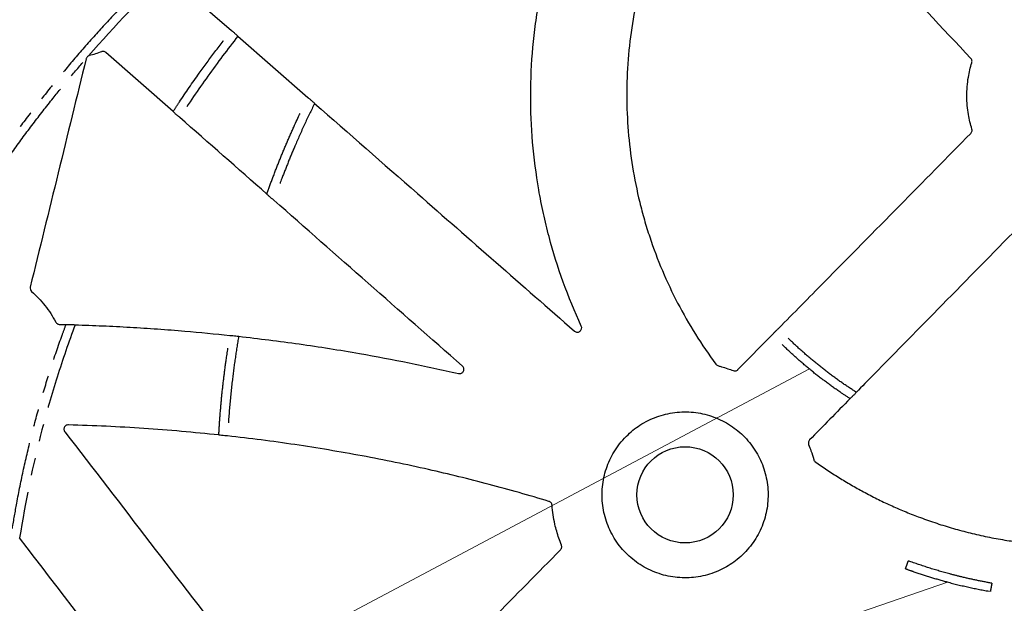
# Model space of a CAD drawing. Units: millimetres. Extents: x 585 to 4529, y 2889 to 3768.
# Drawn here: x 2085 to 2198, y 3607 to 3674 of the extents above; entities that cross this region are included whole.
import ezdxf

# ---------------------------------------------------------------- set-up
doc = ezdxf.new("R2010")
doc.units = ezdxf.units.MM
doc.header["$LTSCALE"] = 2
doc.linetypes.add('PHANTOMX2', pattern=[5, 2.5, -0.5, 0.5, -0.5, 0.5, -0.5])
for name, color, linetype in [('ACO DIM', 10, 'Continuous'), ('ACO DIM @ 10', 10, 'Continuous'), ('DUENN-18', 10, 'Continuous'), ('PHANTOM', 10, 'PHANTOMX2')]:
    doc.layers.add(name, color=color, linetype=linetype)
doc.styles.add('ACO', font='trebuc.ttf', dxfattribs={"width": 0.8})

msp = doc.modelspace()

# ---------------------------------------------------------------- linework, layer by layer
at = {"layer": 'ACO DIM', "lineweight": 5}
for q in [(2176.04, 3634.09), (2191.87, 3609.65)]:
    msp.add_line((2015.13, 3548.62), q, dxfattribs=at)
at = {"layer": 'DUENN-18'}
for p, q in [((2102.86, 3678.95), (2109.74, 3672.93)), ((2110.49, 3672.27), (2118.51, 3665.24)), ((2103.06, 3663.62), (2095.36, 3670.39)), ((2090.02, 3639.21), (2090.78, 3639.19)), ((2167.85, 3634.02), (2171.8, 3638.03))]:
    msp.add_line(p, q, dxfattribs=at)
msp.add_circle((2161.78, 3619.65), 5.52, dxfattribs=at)
for points, knots in [([(2194.56, 3669.72), (2191.26, 3673.23), (2184.99, 3679.9), (2176.04, 3689.42), (2170.38, 3695.44), (2167.71, 3698.29)], [0, 0, 0, 0, 0.367898, 0.700987, 1, 1, 1, 1]), ([(2165.27, 3696.34), (2163.63, 3694.13), (2162.17, 3691.8), (2160.58, 3688.74), (2160.28, 3688.12), (2159.69, 3686.86), (2159.41, 3686.23), (2158.6, 3684.31), (2158.12, 3683.02), (2156.83, 3679.1), (2156.18, 3676.44), (2155.53, 3672.37), (2155.36, 3671), (2155.15, 3668.23), (2155.09, 3666.85), (2155.1, 3662.72), (2155.32, 3659.99), (2155.97, 3655.92), (2156.25, 3654.57), (2156.74, 3652.55), (2156.92, 3651.88), (2157.3, 3650.55), (2157.51, 3649.89), (2158.59, 3646.62), (2159.66, 3644.09), (2161.56, 3640.44), (2162.24, 3639.24), (2163.71, 3636.9), (2164.5, 3635.75), (2165.32, 3634.64)], [0, 0, 0, 0, 0.125, 0.125, 0.15625, 0.15625, 0.1875, 0.1875, 0.25, 0.25, 0.375, 0.375, 0.4375, 0.4375, 0.5, 0.5, 0.625, 0.625, 0.6875, 0.6875, 0.71875, 0.71875, 0.75, 0.75, 0.875, 0.875, 0.9375, 0.9375, 1, 1, 1, 1]), ([(2149.88, 3639.02), (2148.35, 3642.33), (2147.11, 3645.75), (2145.94, 3650.16), (2145.73, 3651.05), (2145.33, 3652.84), (2145.16, 3653.75), (2144.69, 3656.46), (2144.45, 3658.28), (2143.99, 3663.72), (2144, 3667.35), (2144.41, 3671.9), (2144.52, 3672.81), (2144.76, 3674.64), (2144.9, 3675.55), (2145.39, 3678.26), (2145.8, 3680.05), (2146.28, 3681.82)], [0, 0, 0, 0, 0.25, 0.25, 0.3125, 0.3125, 0.375, 0.375, 0.5, 0.5, 0.75, 0.75, 0.8125, 0.8125, 0.875, 0.875, 1, 1, 1, 1]), ([(2109.74, 3672.93), (2109.74, 3672.93), (2109.79, 3672.9), (2109.93, 3672.78), (2110.02, 3672.7), (2110.21, 3672.53), (2110.31, 3672.45), (2110.44, 3672.32), (2110.49, 3672.28), (2110.49, 3672.27)], [0, 0, 0, 0, 0.25, 0.25, 0.5, 0.5, 0.75, 0.75, 1, 1, 1, 1]), ([(2095.36, 3670.39), (2095.31, 3670.43), (2095.22, 3670.49), (2095.05, 3670.53), (2094.93, 3670.51), (2094.86, 3670.49), (2094.85, 3670.49)], [0, 0, 0, 0, 0.310912, 0.62184, 0.932498, 1, 1, 1, 1]), ([(2093.36, 3670.02), (2093.36, 3670.01), (2093.33, 3670), (2093.27, 3669.96), (2093.23, 3669.92), (2093.16, 3669.84), (2093.13, 3669.8), (2093.1, 3669.73), (2093.09, 3669.7), (2093.08, 3669.7)], [0, 0, 0, 0, 0.25, 0.25, 0.5, 0.5, 0.75, 0.75, 1, 1, 1, 1]), ([(2194.68, 3661.62), (2194.6, 3661.89), (2194.44, 3662.44), (2194.25, 3663.34), (2194.13, 3664.32), (2194.08, 3665.39), (2194.12, 3666.48), (2194.25, 3667.48), (2194.43, 3668.4), (2194.59, 3668.95), (2194.67, 3669.23)], [0, 0, 0, 0, 0.110014, 0.220524, 0.357644, 0.494765, 0.635873, 0.776982, 0.888236, 1, 1, 1, 1]), ([(2194.67, 3669.23), (2194.68, 3669.29), (2194.71, 3669.4), (2194.67, 3669.57), (2194.61, 3669.67), (2194.56, 3669.72), (2194.56, 3669.72)], [0, 0, 0, 0, 0.319435, 0.638892, 0.957962, 1, 1, 1, 1]), ([(2118.51, 3665.24), (2118.51, 3665.24), (2118.52, 3665.24), (2118.56, 3665.21), (2118.65, 3665.14), (2118.76, 3665.04), (2118.89, 3664.93), (2119.03, 3664.81), (2119.15, 3664.7), (2119.24, 3664.61), (2119.28, 3664.57), (2119.28, 3664.56), (2119.29, 3664.56)], [0, 0, 0, 0, 0.057175, 0.163045, 0.270115, 0.380155, 0.493797, 0.610181, 0.727155, 0.842123, 0.953423, 1, 1, 1, 1]), ([(2103.82, 3662.95), (2103.81, 3662.96), (2103.76, 3662.99), (2103.61, 3663.11), (2103.51, 3663.2), (2103.32, 3663.36), (2103.23, 3663.45), (2103.1, 3663.57), (2103.06, 3663.61), (2103.06, 3663.62)], [0, 0, 0, 0, 0.25, 0.25, 0.5, 0.5, 0.75, 0.75, 1, 1, 1, 1]), ([(2119.29, 3664.56), (2123.22, 3661.11), (2133.15, 3652.4), (2143.09, 3643.7), (2149.09, 3638.44)], [0, 0, 0, 0, 0.395843, 1, 1, 1, 1]), ([(2194.55, 3661.12), (2194.59, 3661.16), (2194.66, 3661.25), (2194.71, 3661.42), (2194.7, 3661.54), (2194.68, 3661.61), (2194.68, 3661.62)], [0, 0, 0, 0, 0.311969, 0.623944, 0.935713, 1, 1, 1, 1]), ([(2172.51, 3638.74), (2174.25, 3640.51), (2178.87, 3645.21), (2186.22, 3652.66), (2191.83, 3658.35), (2194.55, 3661.12)], [0, 0, 0, 0, 0.237157, 0.629427, 1, 1, 1, 1]), ([(2114.62, 3653.45), (2114.61, 3653.45), (2114.56, 3653.49), (2114.4, 3653.62), (2114.3, 3653.71), (2114.1, 3653.88), (2114.01, 3653.97), (2113.86, 3654.11), (2113.81, 3654.15), (2113.81, 3654.16)], [0, 0, 0, 0, 0.25, 0.25, 0.5, 0.5, 0.75, 0.75, 1, 1, 1, 1]), ([(2199.94, 3650.28), (2197.05, 3647.34), (2191.54, 3641.72), (2185.37, 3635.44), (2182.08, 3632.09), (2181.43, 3631.42)], [0, 0, 0, 0, 0.4678121, 0.8933836, 1, 1, 1, 1]), ([(2086.67, 3643.49), (2086.65, 3643.4), (2086.66, 3643.31), (2086.71, 3643.13), (2086.76, 3643.06), (2086.83, 3642.99)], [0, 0, 0, 0, 0.5, 0.5, 1, 1, 1, 1]), ([(2086.83, 3642.99), (2087.39, 3642.5), (2087.9, 3641.95), (2088.83, 3640.76), (2089.24, 3640.14), (2089.59, 3639.48)], [0, 0, 0, 0, 0.5, 0.5, 1, 1, 1, 1]), ([(2089.59, 3639.48), (2089.62, 3639.43), (2089.68, 3639.34), (2089.83, 3639.24), (2089.95, 3639.21), (2090.01, 3639.21), (2090.02, 3639.21)], [0, 0, 0, 0, 0.319062, 0.638127, 0.957241, 1, 1, 1, 1]), ([(2090.78, 3639.19), (2090.79, 3639.2), (2090.85, 3639.2), (2091.05, 3639.2), (2091.18, 3639.2), (2091.43, 3639.19), (2091.56, 3639.18), (2091.76, 3639.17), (2091.82, 3639.17), (2091.83, 3639.16)], [0, 0, 0, 0, 0.25, 0.25, 0.5, 0.5, 0.75, 0.75, 1, 1, 1, 1]), ([(2091.83, 3639.16), (2092.88, 3639.12), (2094.98, 3639.05), (2098.13, 3638.89), (2101.27, 3638.69), (2105.09, 3638.39), (2107.86, 3638.12), (2109.58, 3637.94)], [0, 0, 0, 0, 0.176949, 0.353898, 0.530966, 0.708034, 1, 1, 1, 1]), ([(2149.09, 3638.44), (2149.18, 3638.36), (2149.29, 3638.31), (2149.52, 3638.3), (2149.63, 3638.34), (2149.82, 3638.48), (2149.88, 3638.58), (2149.94, 3638.8), (2149.93, 3638.92), (2149.88, 3639.02)], [0, 0, 0, 0, 0.25, 0.25, 0.5, 0.5, 0.75, 0.75, 1, 1, 1, 1]), ([(2171.8, 3638.03), (2171.8, 3638.03), (2171.81, 3638.04), (2171.87, 3638.11), (2171.96, 3638.2), (2172.07, 3638.32), (2172.19, 3638.44), (2172.3, 3638.56), (2172.4, 3638.65), (2172.48, 3638.72), (2172.49, 3638.73), (2172.5, 3638.74)], [0, 0, 0, 0, 0.103946, 0.216868, 0.329853, 0.442886, 0.555931, 0.668958, 0.781912, 0.894805, 1, 1, 1, 1]), ([(2109.58, 3637.94), (2109.59, 3637.95), (2109.65, 3637.95), (2109.83, 3637.93), (2109.96, 3637.92), (2110.21, 3637.89), (2110.33, 3637.88), (2110.52, 3637.85), (2110.57, 3637.84), (2110.58, 3637.84)], [0, 0, 0, 0, 0.25, 0.25, 0.5, 0.5, 0.75, 0.75, 1, 1, 1, 1]), ([(2110.58, 3637.84), (2111.74, 3637.7), (2114.06, 3637.43), (2117.53, 3636.97), (2120.99, 3636.45), (2125.2, 3635.75), (2130.14, 3634.82), (2133.9, 3633.99), (2135.79, 3633.57)], [0, 0, 0, 0, 0.136852, 0.273705, 0.41069, 0.547674, 0.773757, 1, 1, 1, 1]), ([(2135.79, 3633.57), (2135.84, 3633.56), (2135.96, 3633.55), (2136.13, 3633.6), (2136.27, 3633.7), (2136.37, 3633.84), (2136.41, 3634.01), (2136.4, 3634.18), (2136.34, 3634.33), (2136.27, 3634.4), (2136.23, 3634.44)], [0, 0, 0, 0, 0.1290201, 0.2580713, 0.3865, 0.5138459, 0.6402772, 0.7664037, 0.8929029, 1, 1, 1, 1]), ([(2165.6, 3634.45), (2165.72, 3634.42), (2166.08, 3634.32), (2166.66, 3634.14), (2167.1, 3633.98), (2167.31, 3633.9)], [0, 0, 0, 0, 0.202211, 0.630246, 1, 1, 1, 1]), ([(2167.31, 3633.9), (2167.37, 3633.88), (2167.48, 3633.85), (2167.65, 3633.88), (2167.77, 3633.94), (2167.83, 3634), (2167.85, 3634.02)], [0, 0, 0, 0, 0.290015, 0.58001, 0.870002, 1, 1, 1, 1]), ([(2181.42, 3631.41), (2181.42, 3631.41), (2181.42, 3631.4), (2181.37, 3631.35), (2181.29, 3631.26), (2181.18, 3631.15), (2181.06, 3631.03), (2180.94, 3630.9), (2180.83, 3630.8), (2180.75, 3630.72), (2180.72, 3630.69), (2180.71, 3630.69), (2180.71, 3630.69)], [0, 0, 0, 0, 0.0583242, 0.1672695, 0.276452, 0.387395, 0.5008449, 0.6164649, 0.7329962, 0.8487247, 0.9622768, 1, 1, 1, 1]), ([(2155.05, 3626.38), (2154.78, 3626.09), (2154.26, 3625.54), (2153.63, 3624.61), (2153.13, 3623.67), (2152.73, 3622.67), (2152.45, 3621.63), (2152.29, 3620.57), (2152.24, 3619.5), (2152.32, 3618.43), (2152.52, 3617.38), (2152.83, 3616.35), (2153.26, 3615.37), (2153.79, 3614.44), (2154.42, 3613.57), (2155.15, 3612.79), (2155.97, 3612.09), (2156.85, 3611.48), (2157.8, 3610.98), (2158.8, 3610.59), (2159.83, 3610.31), (2160.89, 3610.15), (2161.97, 3610.11), (2163.03, 3610.19), (2164.09, 3610.39), (2165.11, 3610.71), (2166.07, 3611.13), (2166.96, 3611.64), (2167.79, 3612.24), (2168.57, 3612.95), (2169.28, 3613.75), (2169.9, 3614.63), (2170.41, 3615.57), (2170.81, 3616.56), (2171.1, 3617.6), (2171.27, 3618.66), (2171.32, 3619.73), (2171.25, 3620.8), (2171.06, 3621.85), (2170.76, 3622.88), (2170.34, 3623.87), (2169.81, 3624.8), (2169.18, 3625.67), (2168.46, 3626.46), (2167.65, 3627.17), (2166.77, 3627.78), (2165.83, 3628.29), (2164.83, 3628.69), (2163.8, 3628.97), (2162.74, 3629.14), (2161.67, 3629.19), (2160.6, 3629.12), (2159.54, 3628.92), (2158.52, 3628.61), (2157.53, 3628.19), (2156.62, 3627.67), (2155.78, 3627.07), (2155.3, 3626.61), (2155.05, 3626.38)], [0, 0, 0, 0, 0.020089, 0.037967, 0.055903, 0.073782, 0.091665, 0.109606, 0.12749, 0.145376, 0.163319, 0.181205, 0.199091, 0.217033, 0.234919, 0.252801, 0.27074, 0.288622, 0.306499, 0.324434, 0.342311, 0.360185, 0.378116, 0.395989, 0.413861, 0.43179, 0.449662, 0.466403, 0.483144, 0.501024, 0.518962, 0.536842, 0.554723, 0.57266, 0.590541, 0.608424, 0.626365, 0.644249, 0.662135, 0.680078, 0.697964, 0.71585, 0.733792, 0.751678, 0.76956, 0.787498, 0.80538, 0.823257, 0.84119, 0.859067, 0.876938, 0.894868, 0.91274, 0.93061, 0.948538, 0.966409, 0.983205, 1, 1, 1, 1]), ([(2091.05, 3627.68), (2091, 3627.68), (2090.88, 3627.67), (2090.73, 3627.59), (2090.61, 3627.47), (2090.54, 3627.31), (2090.53, 3627.14), (2090.57, 3626.99), (2090.62, 3626.91), (2090.64, 3626.88)], [0, 0, 0, 0, 0.149487, 0.299001, 0.448088, 0.596873, 0.7458, 0.895254, 1, 1, 1, 1]), ([(2108.3, 3626.52), (2106.87, 3626.66), (2104.01, 3626.95), (2099.7, 3627.28), (2095.38, 3627.53), (2092.5, 3627.63), (2091.05, 3627.68)], [0, 0, 0, 0, 0.2498169, 0.4996341, 0.7498163, 1, 1, 1, 1]), ([(2109.3, 3626.41), (2109.29, 3626.41), (2109.23, 3626.41), (2109.05, 3626.42), (2108.92, 3626.43), (2108.68, 3626.46), (2108.55, 3626.48), (2108.37, 3626.5), (2108.31, 3626.51), (2108.3, 3626.52)], [0, 0, 0, 0, 0.25, 0.25, 0.5, 0.5, 0.75, 0.75, 1, 1, 1, 1]), ([(2146.17, 3618.9), (2145.03, 3619.24), (2142.74, 3619.92), (2139.3, 3620.86), (2135.83, 3621.74), (2132.25, 3622.59), (2128.55, 3623.39), (2124.73, 3624.13), (2120.89, 3624.81), (2117.04, 3625.42), (2113.18, 3625.96), (2110.59, 3626.26), (2109.3, 3626.41)], [0, 0, 0, 0, 0.094818, 0.189636, 0.284576, 0.379516, 0.482763, 0.58602, 0.689268, 0.792842, 0.896425, 1, 1, 1, 1]), ([(2176.06, 3625.95), (2176.02, 3625.91), (2175.95, 3625.82), (2175.91, 3625.65), (2175.92, 3625.51), (2175.94, 3625.44), (2175.95, 3625.41)], [0, 0, 0, 0, 0.28953, 0.579056, 0.868731, 1, 1, 1, 1]), ([(2175.95, 3625.41), (2176.04, 3625.18), (2176.26, 3624.62), (2176.43, 3624.05), (2176.53, 3623.72)], [0, 0, 0, 0, 0.423956, 1, 1, 1, 1]), ([(2176.53, 3623.72), (2176.55, 3623.67), (2176.59, 3623.56), (2176.68, 3623.49), (2176.72, 3623.45)], [0, 0, 0, 0, 0.499913, 1, 1, 1, 1]), ([(2176.72, 3623.45), (2177.16, 3623.14), (2178.05, 3622.51), (2179.42, 3621.63), (2180.82, 3620.79), (2182.27, 3619.98), (2183.77, 3619.2), (2185.33, 3618.45), (2186.92, 3617.76), (2188.61, 3617.09), (2190.41, 3616.45), (2192.31, 3615.85), (2194.24, 3615.33), (2196.2, 3614.88), (2198.19, 3614.49), (2199.52, 3614.31), (2200.19, 3614.21)], [0, 0, 0, 0, 0.063807, 0.127614, 0.191675, 0.255736, 0.32351, 0.391283, 0.459361, 0.527438, 0.605653, 0.683898, 0.762112, 0.841399, 0.920714, 1, 1, 1, 1]), ([(2146.52, 3618.46), (2146.51, 3618.52), (2146.49, 3618.63), (2146.4, 3618.77), (2146.28, 3618.86), (2146.2, 3618.89), (2146.17, 3618.9)], [0, 0, 0, 0, 0.281226, 0.562443, 0.843328, 1, 1, 1, 1]), ([(2147.6, 3613.89), (2147.49, 3614.15), (2147.29, 3614.68), (2147.05, 3615.47), (2146.82, 3616.36), (2146.63, 3617.36), (2146.56, 3618.09), (2146.52, 3618.46)], [0, 0, 0, 0, 0.182394, 0.355644, 0.529391, 0.764076, 1, 1, 1, 1]), ([(2147.49, 3613.34), (2147.53, 3613.39), (2147.6, 3613.48), (2147.64, 3613.64), (2147.63, 3613.79), (2147.61, 3613.86), (2147.6, 3613.89)], [0, 0, 0, 0, 0.290239, 0.580514, 0.870564, 1, 1, 1, 1]), ([(2121.82, 3587.28), (2125.03, 3590.54), (2131.01, 3596.61), (2139.57, 3605.3), (2144.91, 3610.72), (2147.49, 3613.34)], [0, 0, 0, 0, 0.375726, 0.698427, 1, 1, 1, 1])]:
    msp.add_open_spline(points, degree=3, knots=knots, dxfattribs=at)
for points in [[(2093.36, 3670.02), (2096.36, 3673.45), (2099.51, 3676.75), (2102.8, 3679.9)], [(2094.85, 3670.49), (2094.39, 3670.31), (2093.92, 3670.16), (2093.44, 3670.04)], [(2093.08, 3669.68), (2090.95, 3660.95), (2088.81, 3652.22), (2086.67, 3643.49)], [(2093.08, 3669.7), (2093.08, 3669.69), (2093.08, 3669.68), (2093.08, 3669.68)], [(2093.44, 3670.04), (2093.42, 3670.04), (2093.39, 3670.03), (2093.36, 3670.02)], [(2113.81, 3654.16), (2110.48, 3657.09), (2107.15, 3660.02), (2103.82, 3662.95)], [(2136.23, 3634.44), (2129.03, 3640.77), (2121.82, 3647.11), (2114.62, 3653.45)], [(2165.32, 3634.64), (2165.39, 3634.54), (2165.49, 3634.48), (2165.6, 3634.45)], [(2180.71, 3630.69), (2179.16, 3629.11), (2177.61, 3627.53), (2176.06, 3625.95)], [(2090.64, 3626.88), (2097.15, 3618.42), (2103.66, 3609.96), (2110.17, 3601.5)], [(2112.93, 3578.87), (2103.77, 3590.81), (2094.62, 3602.75), (2085.46, 3614.7)]]:
    msp.add_open_spline(points, degree=3, dxfattribs=at)
at = {"layer": 'PHANTOM', "ltscale": 2}
for points, knots in [([(2128.21, 3700.63), (2127.99, 3700.5), (2126.72, 3699.72), (2124.4, 3698.26), (2121.29, 3696.19), (2118.22, 3694.04), (2115.22, 3691.82), (2112.27, 3689.52), (2109.37, 3687.15), (2106.54, 3684.71), (2103.77, 3682.21), (2101.06, 3679.63), (2098.41, 3676.99), (2095.83, 3674.28), (2093.32, 3671.51), (2090.88, 3668.68), (2088.51, 3665.79), (2086.21, 3662.84), (2083.98, 3659.84), (2081.83, 3656.78), (2079.75, 3653.68), (2077.75, 3650.52), (2075.83, 3647.31), (2073.99, 3644.06), (2072.61, 3641.48), (2071.85, 3639.98), (2071.65, 3639.6)], [0, 0, 0, 0, 0.008848, 0.053196, 0.097558, 0.14192, 0.186268, 0.230616, 0.274965, 0.319313, 0.363675, 0.408037, 0.452385, 0.496733, 0.541082, 0.58543, 0.629792, 0.674154, 0.718502, 0.76285, 0.807198, 0.851547, 0.895895, 0.940257, 0.984619, 1, 1, 1, 1]), ([(2103.06, 3663.62), (2103.3, 3663.99), (2104.27, 3665.47), (2105.86, 3667.77), (2107.85, 3670.5), (2109.11, 3672.12), (2109.74, 3672.93)], [0, 0, 0, 0, 0.115031, 0.464028, 0.731931, 1, 1, 1, 1]), ([(2110.49, 3672.27), (2109.31, 3670.77), (2108.16, 3669.24), (2105.93, 3666.13), (2104.85, 3664.55), (2103.82, 3662.95)], [0, 0, 0, 0, 0.5, 0.5, 1, 1, 1, 1]), ([(2073.62, 3641.21), (2074.11, 3642.13), (2075.08, 3643.96), (2076.72, 3646.85), (2078.53, 3649.88), (2080.53, 3653.04), (2082.61, 3656.15), (2084.76, 3659.22), (2086.99, 3662.22), (2089.13, 3664.97), (2091.16, 3667.46), (2092.44, 3668.95), (2093.08, 3669.7)], [0, 0, 0, 0, 0.090044, 0.180088, 0.288225, 0.396361, 0.504614, 0.612901, 0.721188, 0.829441, 0.914721, 1, 1, 1, 1]), ([(2113.81, 3654.16), (2113.87, 3654.33), (2114.15, 3655.12), (2114.68, 3656.54), (2115.41, 3658.4), (2116.18, 3660.24), (2117.19, 3662.54), (2117.99, 3664.19), (2118.51, 3665.24)], [0, 0, 0, 0, 0.043847, 0.209891, 0.375936, 0.542252, 0.708569, 1, 1, 1, 1]), ([(2119.29, 3664.56), (2118.89, 3663.75), (2118.11, 3662.13), (2117.11, 3659.87), (2116.25, 3657.8), (2115.44, 3655.74), (2114.92, 3654.28), (2114.62, 3653.45)], [0, 0, 0, 0, 0.224204, 0.44858, 0.614372, 0.780235, 1, 1, 1, 1]), ([(2084.62, 3615.79), (2084.79, 3616.76), (2085.17, 3619.04), (2085.9, 3622.62), (2086.81, 3626.51), (2087.86, 3630.38), (2089.02, 3634.2), (2090.02, 3637.14), (2090.63, 3638.79), (2090.78, 3639.19)], [0, 0, 0, 0, 0.121369, 0.286494, 0.45162, 0.616746, 0.781872, 0.946911, 1, 1, 1, 1]), ([(2091.83, 3639.16), (2091.09, 3637.18), (2090.4, 3635.18), (2089.13, 3631.16), (2088.55, 3629.14), (2086.96, 3623.02), (2086.1, 3618.87), (2085.46, 3614.7)], [0, 0, 0, 0, 0.25, 0.25, 0.5, 0.5, 1, 1, 1, 1]), ([(2181.43, 3631.42), (2180.9, 3631.76), (2179.82, 3632.46), (2178.26, 3633.6), (2176.72, 3634.81), (2175.24, 3636.08), (2173.83, 3637.38), (2172.94, 3638.29), (2172.5, 3638.74)], [0, 0, 0, 0, 0.163145, 0.332686, 0.501906, 0.670374, 0.838321, 1, 1, 1, 1]), ([(2108.3, 3626.52), (2108.32, 3626.79), (2108.37, 3627.72), (2108.49, 3629.32), (2108.67, 3631.31), (2108.9, 3633.3), (2109.19, 3635.51), (2109.44, 3637.06), (2109.58, 3637.94)], [0, 0, 0, 0, 0.069964, 0.243771, 0.417576, 0.591664, 0.765752, 1, 1, 1, 1]), ([(2110.58, 3637.84), (2110.44, 3636.98), (2110.16, 3635.26), (2109.8, 3632.5), (2109.5, 3629.55), (2109.37, 3627.45), (2109.3, 3626.41)], [0, 0, 0, 0, 0.2268022, 0.453765, 0.7267426, 1, 1, 1, 1]), ([(2180.71, 3630.69), (2180.31, 3630.95), (2179.35, 3631.57), (2177.88, 3632.63), (2176.3, 3633.85), (2174.78, 3635.15), (2173.3, 3636.5), (2172.33, 3637.48), (2171.83, 3637.99), (2171.8, 3638.03)], [0, 0, 0, 0, 0.123261, 0.296181, 0.469099, 0.642017, 0.814937, 0.987855, 1, 1, 1, 1]), ([(2187.07, 3611.17), (2187.08, 3611.2), (2187.1, 3611.26), (2187.16, 3611.43), (2187.2, 3611.53), (2187.24, 3611.63)], [0, 0, 0, 0, 0.5, 0.5, 1, 1, 1, 1]), ([(2187.24, 3611.63), (2187.26, 3611.68), (2187.29, 3611.79), (2187.34, 3611.93), (2187.38, 3612.03), (2187.39, 3612.06), (2187.4, 3612.07)], [0, 0, 0, 0, 0.263279, 0.52656, 0.789807, 1, 1, 1, 1]), ([(2196.96, 3609.51), (2196.38, 3609.62), (2195.23, 3609.83), (2193.62, 3610.2), (2191.79, 3610.66), (2189.74, 3611.25), (2188.18, 3611.8), (2187.4, 3612.07)], [0, 0, 0, 0, 0.178089, 0.356352, 0.498663, 0.749092, 1, 1, 1, 1]), ([(2187.07, 3611.17), (2187.38, 3611.06), (2188.33, 3610.72), (2189.92, 3610.2), (2192.02, 3609.6), (2194.31, 3609.03), (2195.97, 3608.72), (2196.8, 3608.56)], [0, 0, 0, 0, 0.099615, 0.298862, 0.498351, 0.748933, 1, 1, 1, 1]), ([(2196.96, 3609.51), (2196.96, 3609.51), (2196.96, 3609.49), (2196.95, 3609.43), (2196.93, 3609.3), (2196.9, 3609.17), (2196.89, 3609.08), (2196.88, 3609.04)], [0, 0, 0, 0, 0.054234, 0.317449, 0.580605, 0.843815, 1, 1, 1, 1]), ([(2196.88, 3609.04), (2196.87, 3608.99), (2196.85, 3608.88), (2196.82, 3608.73), (2196.8, 3608.62), (2196.8, 3608.58), (2196.8, 3608.56)], [0, 0, 0, 0, 0.263265, 0.526569, 0.789868, 1, 1, 1, 1])]:
    msp.add_open_spline(points, degree=3, knots=knots, dxfattribs=at)

# ---------------------------------------------------------------- texts
at = {"layer": 'ACO DIM @ 10', "lineweight": 5, "insert": (1685.89, 3642.98), "char_height": 20, "attachment_point": 1, "style": 'ACO'}
msp.add_mtext_dynamic_manual_height_columns('\\pi9.5254;Обозначено място за изрязване \\P\\pi5.2804;на отвор за вход / изход DN/OD \\P\\pi139.39;110/ 200/ 250 /300', width=346.9199, gutter_width=200, heights=[0], dxfattribs=at)

doc.saveas('drawing.dxf')
